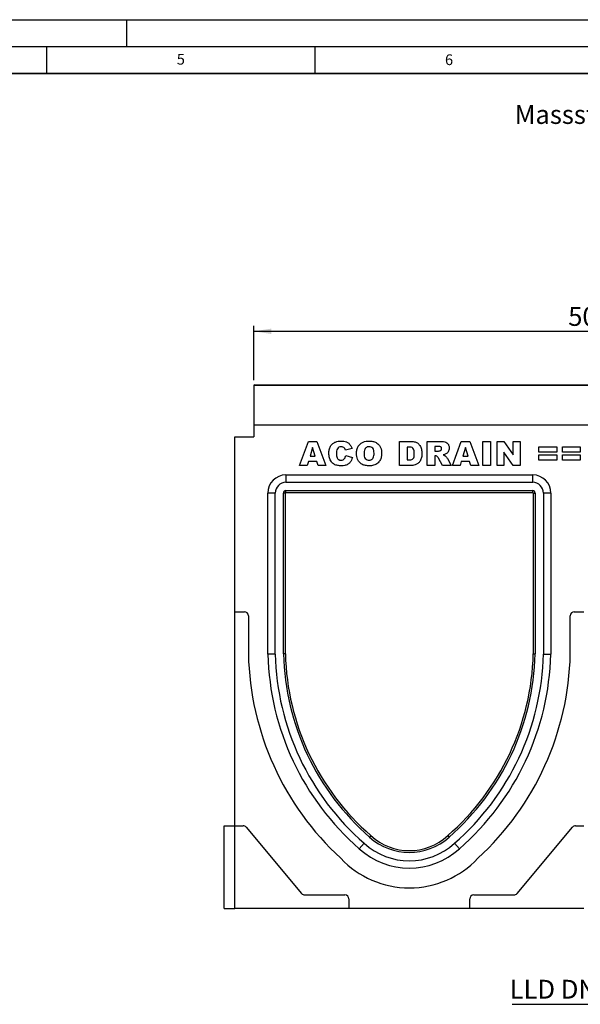
# Model space of a CAD drawing. Units: millimetres. Extents: x 0 to 420, y 0 to 297.
# Drawn here: x 210 to 315, y 114 to 297 of the extents above; entities that cross this region are included whole.
import ezdxf

# ---------------------------------------------------------------- set-up
doc = ezdxf.new("R2010")
doc.units = ezdxf.units.MM
doc.layers.add('LINIEN-DICK', color=7, linetype='Continuous', lineweight=35)
for name, color, linetype in [('LINIEN-DÜNN', 7, 'Continuous'), ('SLD-0', 179, 'Continuous'), ('VORLAGE_TEXT', 7, 'Continuous')]:
    doc.layers.add(name, color=color, linetype=linetype)
doc.styles.add('SLDTEXTSTYLE0', font='TXT', dxfattribs={"width": 0.605})
doc.styles.add('SLDTEXTSTYLE2', font='TXT', dxfattribs={"width": 0.75})
doc.styles.add('SLDTEXTSTYLE4', font='TXT', dxfattribs={"width": 0.7})
doc.dimstyles.new('SLDDIMSTYLE2', dxfattribs={"dimtxt": 3.5, "dimasz": 3.302, "dimexe": 0, "dimexo": 0.0625, "dimgap": 0.875, "dimtad": 1, "dimlfac": 4, "dimrnd": 1e-09, "dimzin": 12, "dimdsep": 46, "dimtxsty": 'SLDTEXTSTYLE2', "dimsah": 1, "dimcen": 0.09, "dimadec": 0, "dimazin": 3, "dimtfac": 1, "dimtofl": 0, "dimtmove": 0, "dimatfit": 3, "dimfxl": 1, "dimfrac": 2, "dimtolj": 1, "dimtzin": 12, "dimarcsym": 0})

# ---------------------------------------------------------------- blocks, each defined once
blk = doc.blocks.new('_D_10')
at = {"layer": 'SLD-0'}
for p, q in [((253.63, 229.82), (253.63, 239.95)), ((253.63, 238.95), (378.63, 238.95)), ((378.63, 229.82), (378.63, 239.95))]:
    blk.add_line(p, q, dxfattribs=at)
for points in [[(253.63, 238.95), (256.93, 238.44), (256.93, 239.45)], [(378.63, 238.95), (375.33, 239.45), (375.33, 238.44)]]:
    blk.add_solid(points, dxfattribs=at)
at = {"layer": 'SLD-0', "insert": (312.25, 243.46), "char_height": 3.5, "attachment_point": 1, "style": 'SLDTEXTSTYLE2'}
blk.add_mtext('500', dxfattribs=at)
blk = doc.blocks.new('SW_NOTE_0_5')
at = {"layer": 'SLD-0', "color": 0}
blk.add_line((-27.69, 0), (0, 0), dxfattribs=at)
at = {"layer": 'SLD-0', "color": 0, "insert": (-28.14, 4.56), "char_height": 3.5, "attachment_point": 1, "style": 'SLDTEXTSTYLE4'}
blk.add_mtext('LLD DN 200', dxfattribs=at)

msp = doc.modelspace()

# ---------------------------------------------------------------- linework, layer by layer
at = {"color": 7, "linetype": 'Continuous', "lineweight": 25}
for p, q in [((378.6308, 228.8215), (253.6308, 228.8215)), ((253.6308, 228.8215), (253.6308, 221.4469)), ((253.7558, 228.9465), (378.5058, 228.9465)), ((378.6308, 221.4469), (253.6308, 221.4469)), ((253.6308, 221.4469), (253.6308, 219.3194)), ((250.1308, 219.3194), (253.6308, 219.3194)), ((250.1308, 186.6969), (250.1308, 219.3194)), ((262.1834, 213.9469), (263.8325, 218.4469)), ((263.8325, 218.4469), (265.415, 218.4469)), ((265.415, 218.4469), (267.0924, 213.9469)), ((280.8145, 218.4469), (282.8846, 218.4469)), ((280.8145, 213.9469), (280.8145, 218.4469)), ((285.9691, 218.4469), (288.304, 218.4469)), ((285.9691, 213.9469), (285.9691, 218.4469)), ((290.6561, 213.9469), (292.3052, 218.4469)), ((292.3052, 218.4469), (293.8877, 218.4469)), ((293.8877, 218.4469), (295.5652, 213.9469)), ((296.3366, 218.4469), (297.7392, 218.4469)), ((296.3366, 213.9469), (296.3366, 218.4469)), ((297.7392, 218.4469), (297.7392, 213.9469)), ((298.9782, 218.4469), (300.2547, 218.4469)), ((298.9782, 213.9469), (298.9782, 218.4469)), ((300.2547, 218.4469), (301.9587, 215.9576)), ((301.9587, 218.4469), (303.3028, 218.4469)), ((301.9587, 215.9576), (301.9587, 218.4469)), ((303.3028, 218.4469), (303.3028, 213.9469)), ((264.6087, 217.2963), (264.132, 215.7001)), ((265.1045, 215.7001), (264.6087, 217.2963)), ((271.9548, 217.0881), (270.7275, 216.8105)), ((282.5614, 217.3949), (282.2171, 217.3949)), ((282.2171, 217.3949), (282.2171, 214.9988)), ((287.3717, 217.5118), (287.3717, 216.6352)), ((287.9908, 217.5118), (287.3717, 217.5118)), ((287.3717, 216.6352), (287.9661, 216.6352)), ((293.0814, 217.2963), (292.6047, 215.7001)), ((293.5772, 215.7001), (293.0814, 217.2963)), ((306.7743, 217.4534), (310.1054, 217.4534)), ((306.7743, 216.4599), (306.7743, 217.4534)), ((310.1054, 216.4599), (306.7743, 216.4599)), ((310.1054, 217.4534), (310.1054, 216.4599)), ((311.1691, 217.4534), (314.5002, 217.4534)), ((311.1691, 216.4599), (311.1691, 217.4534)), ((314.5002, 216.4599), (311.1691, 216.4599)), ((314.5002, 217.4534), (314.5002, 216.4599)), ((263.8352, 214.7066), (263.6079, 213.9469)), ((265.4022, 214.7066), (263.8352, 214.7066)), ((264.132, 215.7001), (265.1045, 215.7001)), ((265.6296, 213.9469), (265.4022, 214.7066)), ((270.786, 215.817), (272.0132, 215.4481)), ((282.2171, 214.9988), (282.5559, 214.9988)), ((287.4949, 215.7586), (287.3717, 215.7586)), ((287.3717, 215.7586), (287.3717, 213.9469)), ((288.8281, 213.9469), (288.0885, 215.3111)), ((289.7157, 215.2299), (290.4106, 213.9469)), ((292.308, 214.7066), (292.0806, 213.9469)), ((293.8749, 214.7066), (292.308, 214.7066)), ((292.6047, 215.7001), (293.5772, 215.7001)), ((294.1023, 213.9469), (293.8749, 214.7066)), ((300.2639, 216.4224), (300.2639, 213.9469)), ((301.9587, 213.9469), (300.2639, 216.4224)), ((306.7743, 215.9339), (310.1054, 215.9339)), ((306.7743, 214.9404), (306.7743, 215.9339)), ((310.1054, 214.9404), (306.7743, 214.9404)), ((310.1054, 215.9339), (310.1054, 214.9404)), ((311.1691, 215.9339), (314.5002, 215.9339)), ((311.1691, 214.9404), (311.1691, 215.9339)), ((314.5002, 214.9404), (311.1691, 214.9404)), ((314.5002, 215.9339), (314.5002, 214.9404)), ((263.6079, 213.9469), (262.1834, 213.9469)), ((267.0924, 213.9469), (265.6296, 213.9469)), ((282.8846, 213.9469), (280.8145, 213.9469)), ((287.3717, 213.9469), (285.9691, 213.9469)), ((290.4106, 213.9469), (288.8281, 213.9469)), ((292.0806, 213.9469), (290.6561, 213.9469)), ((295.5652, 213.9469), (294.1023, 213.9469)), ((297.7392, 213.9469), (296.3366, 213.9469)), ((300.2639, 213.9469), (298.9782, 213.9469)), ((303.3028, 213.9469), (301.9587, 213.9469)), ((259.6308, 212.1868), (305.6308, 212.1868)), ((259.6308, 212.1868), (259.6308, 210.8219)), ((305.6308, 210.8219), (305.6308, 212.1868)), ((259.6308, 210.8219), (305.6308, 210.8219)), ((259.6308, 208.9292), (259.6308, 209.2819)), ((259.6308, 209.2819), (305.6308, 209.2819)), ((305.6308, 208.9292), (305.6308, 209.2819)), ((256.2659, 178.8055), (256.2659, 208.8219)), ((257.6308, 208.8219), (256.2659, 208.8219)), ((257.6308, 178.8219), (257.6308, 208.8219)), ((259.5234, 208.8219), (259.1708, 208.8219)), ((259.1708, 178.8406), (259.1708, 208.8219)), ((259.5234, 178.845), (259.5234, 208.8219)), ((259.6308, 208.9292), (305.6308, 208.9292)), ((305.7381, 208.8219), (305.7381, 178.845)), ((305.7381, 208.8219), (306.0908, 208.8219)), ((306.0908, 208.8219), (306.0908, 178.8406)), ((308.9956, 208.8219), (307.6308, 208.8219)), ((307.6308, 208.8219), (307.6308, 178.8219)), ((308.9956, 208.8219), (308.9956, 178.8055)), ((250.1308, 186.6969), (251.8808, 186.6969)), ((250.1308, 146.8219), (250.1308, 186.6969)), ((252.6308, 185.9469), (252.6308, 178.8219)), ((312.6308, 178.8219), (312.6308, 185.9469)), ((313.3808, 186.6969), (315.1308, 186.6969)), ((257.6308, 178.8219), (256.2659, 178.8055)), ((259.5234, 178.845), (259.1708, 178.8406)), ((305.7381, 178.845), (306.0908, 178.8406)), ((307.6308, 178.8219), (308.9956, 178.8055)), ((248.1308, 146.8219), (250.1308, 146.8219)), ((248.1308, 131.4469), (248.1308, 146.8219)), ((250.1308, 146.8219), (251.6276, 146.8219)), ((250.1308, 131.4469), (250.1308, 146.8219)), ((313.6339, 146.8219), (315.1308, 146.8219)), ((252.2022, 146.554), (262.556, 134.2148)), ((275.4641, 144.9917), (275.2293, 144.7285)), ((289.7974, 144.9917), (290.0322, 144.7285)), ((302.7056, 134.2148), (313.0594, 146.554)), ((274.2045, 143.5789), (273.2968, 142.5595)), ((291.057, 143.5789), (291.9648, 142.5595)), ((263.1305, 133.9469), (270.6308, 133.9469)), ((294.6308, 133.9469), (302.131, 133.9469)), ((271.3808, 133.1969), (271.3808, 131.4469)), ((293.8808, 131.4469), (293.8808, 133.1969)), ((248.1308, 131.4469), (250.1308, 131.4469)), ((271.3808, 131.4469), (250.1308, 131.4469)), ((293.8808, 131.4469), (271.3808, 131.4469)), ((315.1308, 131.4469), (293.8808, 131.4469))]:
    msp.add_line(p, q, dxfattribs=at)
for centre, radius, start, end in [((253.7558, 228.8215), 0.125, 90, 180), ((259.6308, 208.8219), 3.3649, 90, 180), ((305.6308, 208.8219), 3.3649, 0, 90), ((259.6308, 208.8219), 2, 90, 180), ((259.6308, 208.8219), 0.46, 90, 180), ((305.6308, 208.8219), 2, 0, 90), ((305.6308, 208.8219), 0.46, 0, 90), ((259.6308, 208.8219), 0.1073, 90, 180), ((305.6308, 208.8219), 0.1073, 0, 90), ((251.8808, 185.9469), 0.75, 0, 90), ((313.3808, 185.9469), 0.75, 90, 180), ((305.8667, 179.9873), 53.2487, 181.254038, 227.431897), ((305.8667, 179.9873), 49.6149, 181.36481, 228.969946), ((305.8667, 179.9873), 48.25, 181.38398, 228.988471), ((305.8667, 179.9873), 46.71, 181.406611, 229.011663), ((305.8667, 179.9873), 46.3573, 181.411951, 229.017366), ((259.3948, 179.9873), 46.3573, 310.982634, 358.588049), ((259.3948, 179.9873), 46.71, 310.988337, 358.593389), ((259.3948, 179.9873), 48.25, 311.011529, 358.61602), ((259.3948, 179.9873), 49.6149, 311.030054, 358.63519), ((259.3948, 179.9873), 53.2487, 312.568103, 358.745962), ((251.6276, 146.0719), 0.75, 40, 90), ((313.6339, 146.0719), 0.75, 90, 140), ((282.6308, 152.8119), 10.6073, 227.497024, 312.502976), ((282.6308, 152.8119), 12.5, 227.615701, 312.384299), ((282.6308, 152.8119), 10.96, 227.521639, 312.478361), ((282.6308, 152.8119), 13.8649, 227.684552, 312.315448), ((282.6308, 152.8119), 17.5624, 223.283179, 316.716821), ((263.1305, 134.6969), 0.75, 220, 270), ((270.6308, 133.1969), 0.75, 0, 90), ((294.6308, 133.1969), 0.75, 90, 180), ((302.131, 134.6969), 0.75, 270, 320)]:
    msp.add_arc(centre, radius, start, end, dxfattribs=at)
for points, knots in [([(267.6301, 216.2078), (267.6408, 216.4368), (267.6621, 216.8943), (267.8977, 217.5511), (268.3189, 218.0473), (268.8349, 218.3414), (269.3599, 218.4839), (269.7194, 218.4982), (269.8993, 218.5053)], [0, 0, 0, 0, 0.18690927, 0.37339946, 0.55957565, 0.70623323, 0.85305263, 1, 1, 1, 1]), ([(269.8993, 218.5053), (270.068, 218.4992), (270.4053, 218.4869), (270.9012, 218.3642), (271.3704, 218.091), (271.7406, 217.646), (271.8833, 217.2742), (271.9548, 217.0881)], [0, 0, 0, 0, 0.18700056, 0.37379423, 0.56020266, 0.77983843, 1, 1, 1, 1]), ([(272.7847, 216.1941), (272.7964, 216.4263), (272.82, 216.8902), (273.0751, 217.551), (273.5121, 218.0437), (274.0362, 218.3386), (274.5683, 218.4834), (274.9327, 218.498), (275.115, 218.5053)], [0, 0, 0, 0, 0.18686233, 0.37332699, 0.559566, 0.70623418, 0.85305711, 1, 1, 1, 1]), ([(275.115, 218.5053), (275.3464, 218.4947), (275.8088, 218.4735), (276.4733, 218.2392), (276.9802, 217.821), (277.287, 217.305), (277.4372, 216.7757), (277.4524, 216.4124), (277.46, 216.2307)], [0, 0, 0, 0, 0.18690246, 0.3734162, 0.55963836, 0.7062906, 0.85307861, 1, 1, 1, 1]), ([(282.8846, 218.4469), (283.1023, 218.4396), (283.5367, 218.4251), (284.1578, 218.1796), (284.6486, 217.6732), (284.9204, 216.9795), (284.9494, 216.4684), (284.9639, 216.2124)], [0, 0, 0, 0, 0.18712889, 0.37346799, 0.55977089, 0.77952286, 1, 1, 1, 1]), ([(288.304, 218.4469), (288.4581, 218.444), (288.766, 218.4381), (289.2267, 218.3808), (289.6803, 218.1737), (290.01, 217.7388), (290.0433, 217.3746), (290.06, 217.1922)], [0, 0, 0, 0, 0.18758527, 0.37499633, 0.5612882, 0.78032415, 1, 1, 1, 1]), ([(269.2208, 217.0817), (269.1546, 216.9267), (269.0361, 216.6491), (269.0337, 216.3481), (269.0327, 216.2151)], [0, 0, 0, 0, 0.558241005, 1, 1, 1, 1]), ([(269.9376, 217.4534), (269.7759, 217.4346), (269.4865, 217.401), (269.3021, 217.1794), (269.2208, 217.0817)], [0, 0, 0, 0, 0.5589771, 1, 1, 1, 1]), ([(270.5942, 217.1164), (270.4933, 217.2241), (270.3127, 217.4168), (270.0525, 217.4422), (269.9376, 217.4534)], [0, 0, 0, 0, 0.55882253, 1, 1, 1, 1]), ([(270.7275, 216.8105), (270.709, 216.8705), (270.6759, 216.9775), (270.6192, 217.074), (270.5942, 217.1164)], [0, 0, 0, 0, 0.56023637, 1, 1, 1, 1]), ([(275.1114, 217.4534), (275.0005, 217.4444), (274.779, 217.4264), (274.4881, 217.2445), (274.2858, 216.95), (274.1995, 216.584), (274.1913, 216.3242), (274.1873, 216.1941)], [0, 0, 0, 0, 0.18657769, 0.37280573, 0.55902932, 0.7792871, 1, 1, 1, 1]), ([(276.0574, 216.2544), (276.0512, 216.4167), (276.039, 216.7401), (275.8519, 217.1703), (275.4951, 217.4209), (275.2394, 217.4425), (275.1114, 217.4534)], [0, 0, 0, 0, 0.28124429, 0.56025662, 0.77978126, 1, 1, 1, 1]), ([(283.5613, 216.1832), (283.5584, 216.2974), (283.5526, 216.5258), (283.4954, 216.8632), (283.3278, 217.1994), (282.9631, 217.3773), (282.6957, 217.3891), (282.5614, 217.3949)], [0, 0, 0, 0, 0.187531968, 0.374862045, 0.560892042, 0.779450976, 1, 1, 1, 1]), ([(287.9661, 216.6352), (288.0364, 216.6425), (288.1619, 216.6557), (288.2853, 216.682), (288.3396, 216.6936)], [0, 0, 0, 0, 0.55981272, 1, 1, 1, 1]), ([(288.6574, 217.079), (288.6491, 217.1558), (288.6365, 217.2713), (288.537, 217.3904), (288.407, 217.4708), (288.2171, 217.5059), (288.0663, 217.5098), (287.9908, 217.5118)], [0, 0, 0, 0, 0.248536, 0.37388948, 0.4988874, 0.74912863, 1, 1, 1, 1]), ([(288.3396, 216.6936), (288.3886, 216.7082), (288.4865, 216.7374), (288.5872, 216.8422), (288.6482, 216.9592), (288.6543, 217.0391), (288.6574, 217.079)], [0, 0, 0, 0, 0.2797327, 0.55927188, 0.77965895, 1, 1, 1, 1]), ([(290.06, 217.1922), (290.0526, 217.0691), (290.038, 216.823), (289.8899, 216.5073), (289.6855, 216.2634), (289.5248, 216.1558), (289.4445, 216.1019)], [0, 0, 0, 0, 0.28002289, 0.559611881, 0.77978753, 1, 1, 1, 1]), ([(269.9723, 213.8884), (269.7385, 213.8971), (269.2718, 213.9143), (268.5872, 214.1357), (268.0413, 214.6612), (267.6743, 215.377), (267.6448, 215.9306), (267.6301, 216.2078)], [0, 0, 0, 0, 0.18722284, 0.37373488, 0.56018399, 0.77968648, 1, 1, 1, 1]), ([(269.0327, 216.2151), (269.0368, 216.0689), (269.045, 215.7769), (269.1208, 215.41), (269.2848, 215.1634), (269.5219, 214.9799), (269.7447, 214.9562), (269.8929, 214.9404)], [0, 0, 0, 0, 0.25096272, 0.50117749, 0.62624191, 0.75137756, 1, 1, 1, 1]), ([(269.8929, 214.9404), (270.0239, 214.9494), (270.2848, 214.9672), (270.6488, 215.2953), (270.7338, 215.6187), (270.786, 215.817)], [0, 0, 0, 0, 0.28057418, 0.55898423, 1, 1, 1, 1]), ([(272.0132, 215.4481), (271.9643, 215.2794), (271.8667, 214.9421), (271.582, 214.4915), (271.1559, 214.1223), (270.5926, 213.911), (270.1793, 213.896), (269.9723, 213.8884)], [0, 0, 0, 0, 0.18690597, 0.37354995, 0.56012068, 0.77970622, 1, 1, 1, 1]), ([(275.1698, 213.8884), (274.9346, 213.898), (274.4647, 213.9171), (273.7811, 214.14), (273.2759, 214.5792), (272.9594, 215.1), (272.8071, 215.6396), (272.7921, 216.0092), (272.7847, 216.1941)], [0, 0, 0, 0, 0.18695734, 0.37339954, 0.55955912, 0.70626075, 0.85305825, 1, 1, 1, 1]), ([(274.1873, 216.1941), (274.1931, 216.028), (274.2047, 215.6969), (274.3717, 215.2472), (274.7303, 214.9757), (274.9927, 214.9522), (275.1241, 214.9404)], [0, 0, 0, 0, 0.28136048, 0.56057334, 0.779932309, 1, 1, 1, 1]), ([(275.1241, 214.9404), (275.2798, 214.9552), (275.5136, 214.9773), (275.7678, 215.1613), (275.9537, 215.4103), (276.0431, 215.795), (276.0526, 216.1011), (276.0574, 216.2544)], [0, 0, 0, 0, 0.24893645, 0.37406101, 0.49910878, 0.74912285, 1, 1, 1, 1]), ([(277.46, 216.2307), (277.4506, 215.9982), (277.4318, 215.5339), (277.1971, 214.8644), (276.7107, 214.2932), (275.9926, 213.9321), (275.4444, 213.903), (275.1698, 213.8884)], [0, 0, 0, 0, 0.18718084, 0.373829106, 0.560248608, 0.779696076, 1, 1, 1, 1]), ([(282.5559, 214.9988), (282.67, 215.0011), (282.8972, 215.0056), (283.2451, 215.09), (283.4778, 215.3972), (283.5538, 215.7782), (283.5588, 216.048), (283.5613, 216.1832)], [0, 0, 0, 0, 0.18741332, 0.37338084, 0.55902405, 0.77903932, 1, 1, 1, 1]), ([(284.9639, 216.2124), (284.9588, 215.9611), (284.9486, 215.4599), (284.6942, 214.7967), (284.2621, 214.2986), (283.897, 214.1456), (283.7147, 214.0692)], [0, 0, 0, 0, 0.28087468, 0.56032958, 0.78042483, 1, 1, 1, 1]), ([(287.8365, 215.6554), (287.7768, 215.689), (287.6702, 215.7491), (287.5485, 215.7557), (287.4949, 215.7586)], [0, 0, 0, 0, 0.55954545, 1, 1, 1, 1]), ([(288.0885, 215.3111), (288.0506, 215.3824), (287.9831, 215.5095), (287.8812, 215.6109), (287.8365, 215.6554)], [0, 0, 0, 0, 0.560689649, 1, 1, 1, 1]), ([(289.4445, 216.1019), (289.3544, 216.0588), (289.1933, 215.9817), (289.0197, 215.9409), (288.9432, 215.9229)], [0, 0, 0, 0, 0.55964492, 1, 1, 1, 1]), ([(288.9432, 215.9229), (289.0137, 215.8986), (289.1395, 215.8551), (289.2524, 215.7849), (289.3021, 215.754)], [0, 0, 0, 0, 0.56016964, 1, 1, 1, 1]), ([(289.3021, 215.754), (289.3895, 215.6641), (289.5456, 215.5035), (289.6637, 215.3135), (289.7157, 215.2299)], [0, 0, 0, 0, 0.5597699, 1, 1, 1, 1]), ([(283.7147, 214.0692), (283.5617, 214.032), (283.2886, 213.9655), (283.0081, 213.9526), (282.8846, 213.9469)], [0, 0, 0, 0, 0.560053086, 1, 1, 1, 1])]:
    msp.add_open_spline(points, degree=3, knots=knots, dxfattribs=at)
at = {"layer": 'LINIEN-DICK'}
msp.add_line((410, 287), (20, 287), dxfattribs=at)
at = {"layer": 'LINIEN-DÜNN'}
for p, q in [((0, 297), (420, 297)), ((230, 292), (230, 297)), ((15, 292), (415, 292)), ((215, 292), (215, 287)), ((265, 292), (265, 287))]:
    msp.add_line(p, q, dxfattribs=at)

# ---------------------------------------------------------------- block references
at = {"layer": 'SLD-0'}
msp.add_blockref('SW_NOTE_0_5', (329.4701, 113.5716), dxfattribs=at)

# ---------------------------------------------------------------- texts
at = {"layer": 'SLD-0', "insert": (302.2634, 281.0873), "char_height": 3.5, "attachment_point": 1, "style": 'SLDTEXTSTYLE2'}
msp.add_mtext('Massstab 1: 5', dxfattribs=at)
at = {"layer": 'VORLAGE_TEXT', "char_height": 2, "attachment_point": 2, "style": 'SLDTEXTSTYLE0'}
for s, insert in [('5', (240.0418, 290.6369)), ('6', (290.0344, 290.5429))]:
    msp.add_mtext(s, dxfattribs=dict(at, insert=insert))

# ---------------------------------------------------------------- dimensions: what is measured, and where the dimension line sits
at = {"layer": 'SLD-0'}
dim = msp.add_linear_dim(base=(378.6308, 238.9465), p1=(253.6308, 228.8215), p2=(378.6308, 228.8215), dimstyle='SLDDIMSTYLE2', dxfattribs=at)
dim.commit()
dim.dimension.update_dxf_attribs({"geometry": '_D_10', "text_midpoint": (316.1308, 238.9465), "dimtype": 160})

doc.saveas('drawing.dxf')
